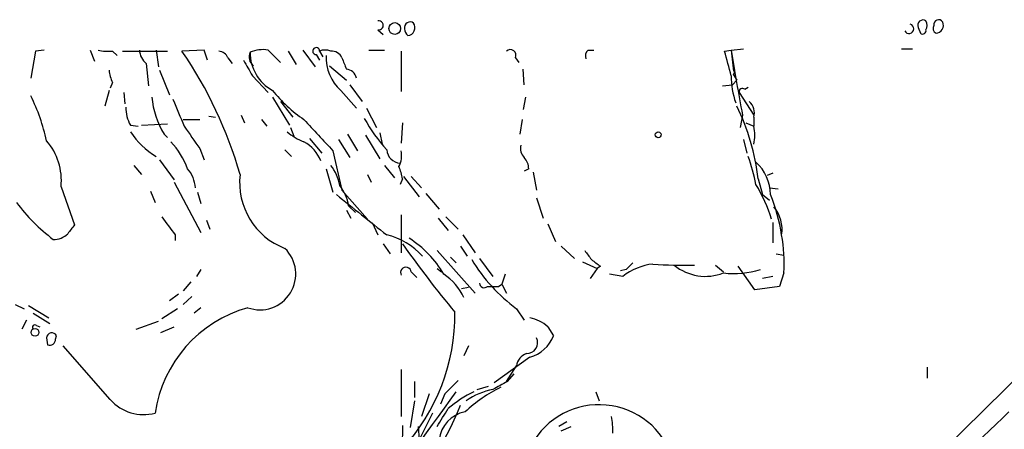
# Model space of a CAD drawing. Extents: x 5 to 59876, y -21159 to 38722.
# Drawn here: x 494 to 569, y 38673 to 38704 of the extents above; entities that cross this region are included whole.
import ezdxf

# ---------------------------------------------------------------- set-up
doc = ezdxf.new("R2010")
doc.units = 0
doc.header["$MEASUREMENT"] = 0
doc.layers.add('MAIN', color=5, linetype='CONTINUOUS')

msp = doc.modelspace()

# ---------------------------------------------------------------- linework, layer by layer
at = {"layer": 'MAIN'}
for p, q in [((521.462, 38702.8198), (521.8853, 38702.4811)), ((562.356, 38702.9891), (562.5253, 38702.5658)), ((495.554, 38701.2111), (495.2153, 38699.1791)), ((496.2313, 38701.2958), (495.554, 38701.2111)), ((499.7027, 38701.2958), (500.0413, 38700.4491)), ((501.396, 38701.2111), (501.7347, 38700.8725)), ((502.158, 38701.2111), (505.5447, 38701.2111)), ((504.698, 38701.2958), (504.8673, 38700.0258)), ((508.3387, 38701.2958), (506.6453, 38701.2111)), ((508.5927, 38700.5338), (508.3387, 38701.2958)), ((513.1647, 38701.2958), (514.096, 38700.3645)), ((514.6887, 38701.2111), (515.2813, 38700.1951)), ((515.7893, 38701.2958), (516.7207, 38700.0258)), ((517.0593, 38701.2111), (517.3133, 38700.7878)), ((520.7847, 38701.2958), (521.97, 38701.2958)), ((523.24, 38701.2111), (523.24, 38698.1631)), ((537.3793, 38701.2958), (537.8027, 38701.2958)), ((547.7087, 38701.2111), (548.2167, 38701.2958)), ((548.2167, 38701.2958), (549.148, 38701.3805)), ((548.2167, 38701.2958), (548.386, 38699.6871)), ((561.086, 38701.3805), (561.9327, 38701.3805)), ((503.936, 38700.2798), (504.1053, 38698.5865)), ((510.1167, 38700.7031), (510.4553, 38700.2798)), ((516.8053, 38700.9571), (517.0593, 38700.5338)), ((531.876, 38700.7031), (532.13, 38700.3645)), ((504.952, 38699.7718), (505.714, 38697.9091)), ((517.8213, 38700.1105), (519.0913, 38699.0098)), ((532.5533, 38698.6711), (532.4687, 38699.8565)), ((501.396, 38698.8405), (501.2267, 38698.4171)), ((511.9793, 38699.3485), (513.1647, 38698.0785)), ((548.3013, 38698.6711), (548.64, 38699.0098)), ((548.386, 38699.4331), (548.64, 38699.0098)), ((501.142, 38698.2478), (500.8033, 38697.0625)), ((502.2427, 38698.0785), (502.3273, 38697.2318)), ((518.668, 38698.2478), (519.8533, 38696.8931)), ((519.3453, 38698.6711), (520.2767, 38697.4011)), ((547.5393, 38698.5865), (548.3013, 38698.6711)), ((548.8093, 38698.0785), (549.91, 38696.3851)), ((549.2327, 38698.3325), (549.4867, 38698.5018)), ((513.5033, 38697.7398), (514.7733, 38695.6231)), ((514.096, 38697.4011), (515.0273, 38696.2158)), ((532.638, 38697.7398), (532.4687, 38696.8085)), ((520.6153, 38696.8931), (521.3773, 38695.4538)), ((506.73, 38696.0465), (508, 38696.0465)), ((508.6773, 38696.3005), (509.1853, 38696.2158)), ((511.1327, 38696.3851), (511.3867, 38695.7925)), ((512.6567, 38696.0465), (513.08, 38695.5385)), ((523.3247, 38695.7925), (523.24, 38694.2685)), ((532.384, 38696.0465), (532.2147, 38694.9458)), ((549.0633, 38696.3851), (548.894, 38695.4538)), ((549.3173, 38695.7925), (549.91, 38695.5385)), ((549.91, 38696.2158), (549.91, 38695.5385)), ((502.7507, 38695.6231), (503.3433, 38695.5385)), ((503.5973, 38695.6231), (505.5447, 38695.7078)), ((514.858, 38695.4538), (515.112, 38694.7765)), ((521.6313, 38695.0305), (521.8007, 38694.1838)), ((505.2907, 38694.9458), (505.5447, 38694.6918)), ((516.2973, 38694.6071), (517.2287, 38693.5065)), ((518.4987, 38694.5225), (519.3453, 38693.1678)), ((519.176, 38694.9458), (519.938, 38693.6758)), ((520.5307, 38694.8611), (521.6313, 38693.0831)), ((549.148, 38694.5225), (549.402, 38693.5065)), ((508, 38693.8451), (508.3387, 38692.9985)), ((514.4347, 38693.7605), (514.9427, 38693.2525)), ((518.0753, 38693.6758), (518.7527, 38690.7125)), ((504.952, 38692.9985), (506.0527, 38691.4745)), ((503.0047, 38692.5751), (503.5973, 38691.8978)), ((517.5673, 38692.3211), (518.0753, 38690.5431)), ((521.97, 38692.5751), (522.732, 38691.6438)), ((532.892, 38692.3211), (532.5533, 38692.1518)), ((533.2307, 38692.0671), (533.4847, 38690.7125)), ((506.0527, 38691.3051), (508.0847, 38687.4951)), ((520.7, 38691.8978), (520.954, 38691.3051)), ((523.3247, 38691.5591), (523.1553, 38691.1358)), ((523.4093, 38691.7285), (524.5947, 38690.2045)), ((524.002, 38691.7285), (524.764, 38690.8818)), ((550.2487, 38691.5591), (550.5873, 38690.3738)), ((551.3493, 38691.9825), (550.926, 38691.8131)), ((497.5013, 38690.9665), (498.5173, 38688.0878)), ((504.2747, 38690.6278), (504.6133, 38689.7811)), ((518.7527, 38690.7125), (520.7, 38688.5111)), ((551.0953, 38690.8818), (551.7727, 38690.7971)), ((507.8307, 38690.5431), (508.0847, 38689.6965)), ((525.1027, 38690.4585), (526.1187, 38689.2731)), ((533.4847, 38690.1198), (533.9927, 38688.5958)), ((550.5873, 38690.3738), (551.0953, 38689.9505)), ((519.0913, 38689.1885), (519.43, 38688.5958)), ((519.2607, 38689.5271), (519.7687, 38689.0191)), ((508.508, 38688.4265), (508.762, 38687.7491)), ((523.24, 38688.8498), (523.24, 38685.9711)), ((526.034, 38688.5958), (526.796, 38687.6645)), ((526.6267, 38688.6805), (527.558, 38687.7491)), ((582.5067, 38689.0191), (563.118, 38669.9691)), ((521.0387, 38688.2571), (521.462, 38687.3258)), ((534.3313, 38688.1725), (534.924, 38686.8178)), ((551.3493, 38688.2571), (551.3493, 38686.7331)), ((506.1373, 38687.3258), (506.1373, 38686.9025)), ((527.8967, 38687.3258), (528.828, 38685.9711)), ((521.8853, 38686.6485), (522.3933, 38685.8865)), ((525.9493, 38686.1405), (528.828, 38682.9231)), ((527.7273, 38686.4791), (528.2353, 38685.7171)), ((535.3473, 38686.4791), (536.3633, 38685.5478)), ((526.9653, 38685.6325), (527.3887, 38685.2091)), ((529.1667, 38685.5478), (530.1827, 38684.1931)), ((551.6033, 38685.8865), (552.196, 38685.8018)), ((508.0847, 38684.7011), (507.746, 38684.1931)), ((525.9493, 38684.7858), (526.288, 38684.5318)), ((536.956, 38685.2938), (538.0567, 38684.7858)), ((538.0567, 38684.7858), (537.5487, 38684.0238)), ((538.3107, 38684.9551), (538.0567, 38684.7858)), ((540.258, 38684.7011), (539.8347, 38684.6165)), ((547.0313, 38685.0398), (547.624, 38684.5318)), ((549.9947, 38683.1771), (548.7247, 38684.9551)), ((524.002, 38684.5318), (524.4253, 38684.1085)), ((531.114, 38684.3625), (530.86, 38683.6005)), ((540.004, 38684.1931), (538.988, 38684.3625)), ((551.3493, 38684.1931), (550.5873, 38684.0238)), ((552.196, 38684.4471), (551.8573, 38683.4311)), ((507.3227, 38683.7698), (506.73, 38683.0925)), ((528.32, 38683.3465), (527.812, 38683.2618)), ((530.606, 38683.4311), (530.86, 38683.6005)), ((530.86, 38683.6005), (531.1987, 38682.9231)), ((551.8573, 38683.4311), (549.9947, 38683.1771)), ((506.3913, 38682.8385), (505.714, 38682.3305)), ((507.4073, 38682.6691), (506.73, 38682.0765)), ((494.03, 38682.0765), (494.7073, 38681.7378)), ((495.046, 38681.9918), (496.57, 38681.0605)), ((506.3067, 38681.7378), (505.1213, 38680.9758)), ((508.0847, 38681.8225), (507.5767, 38681.3991)), ((531.9607, 38681.7378), (532.5533, 38680.8911)), ((494.8767, 38680.8911), (494.538, 38680.2138)), ((495.3847, 38681.3991), (496.6547, 38680.6371)), ((495.6387, 38680.4678), (495.8927, 38680.3831)), ((503.174, 38680.2138), (504.8673, 38680.8065)), ((505.0367, 38679.9598), (506.0527, 38680.3831)), ((534.3313, 38680.3831), (534.7547, 38679.7058)), ((496.4007, 38679.5365), (496.4853, 38679.0285)), ((497.078, 38679.4518), (497.1627, 38679.7058)), ((501.2267, 38674.8798), (497.6707, 38678.9438)), ((528.32, 38678.9438), (527.9813, 38678.1818)), ((532.9767, 38678.0971), (530.2673, 38676.1498)), ((523.24, 38677.1658), (523.24, 38673.6098)), ((531.1987, 38676.2345), (531.9607, 38677.4198)), ((563.0333, 38677.3351), (563.0333, 38676.4885)), ((531.2833, 38676.2345), (531.7913, 38676.8271)), ((524.256, 38676.2345), (524.256, 38675.0491)), ((528.9973, 38675.6418), (529.844, 38675.8958)), ((525.3567, 38675.3031), (524.764, 38673.6098)), ((526.542, 38675.3031), (526.2033, 38674.5411)), ((537.972, 38675.4725), (538.226, 38674.7951)), ((524.256, 38674.7951), (523.9173, 38672.7631)), ((525.6107, 38673.8638), (524.5947, 38671.8318)), ((524.51, 38672.8478), (524.5947, 38671.8318)), ((535.7707, 38673.1865), (535.178, 38672.8478)), ((535.3473, 38672.5091), (536.1093, 38672.8478))]:
    msp.add_line(p, q, dxfattribs=at)
for centre, radius in [((522.7518, 38702.9208), 0.4433), ((542.6851, 38694.8894), 0.2275), ((495.5286, 38679.9599), 0.2919)]:
    msp.add_circle(centre, radius, dxfattribs=at)
for centre, radius, start, end in [((521.5382, 38703.1584), 0.3472, 257.317201, 102.679176), ((523.9082, 38702.9952), 0.4241, 51.654583, 192.351463), ((523.6936, 38702.9831), 0.5891, 275.298331, 35.81356), ((561.6586, 38702.9), 0.3587, 207.36504, 73.029968), ((562.7216, 38703.1623), 0.4046, 55.850351, 205.348871), ((562.3558, 38703.1585), 0.6828, 330.262404, 29.730309), ((563.9054, 38703.2177), 0.3689, 31.872038, 189.235061), ((563.6571, 38703.1737), 0.6103, 275.038875, 23.035861), ((524.044, 38702.862), 0.5516, 175.58138, 237.548723), ((562.6947, 38702.7634), 0.2603, 229.39393, 12.519254), ((563.9225, 38702.9469), 0.436, 150.965819, 240.936461), ((501.0998, 38704.5557), 3.3577, 256.137165, 275.060949), ((504.896, 38701.3948), 1.4713, 183.858111, 229.271992), ((480.0957, 38682.9629), 32.2161, 16.101671, 34.501708), ((509.3607, 38700.4007), 0.8142, 21.801409, 84.460259), ((512.5297, 38700.7667), 0.8046, 153.438133, 234.636976), ((515.0354, 38701.0864), 3.2256, 179.287703, 241.642582), ((512.7837, 38698.84), 2.4852, 81.18127, 113.066602), ((516.7993, 38701.2171), 0.2601, 358.678024, 271.321976), ((517.4826, 38700.1954), 1.1004, 67.370923, 112.624271), ((517.9779, 38700.3714), 0.8428, 23.176275, 94.894061), ((531.495, 38700.9007), 0.4291, 332.587157, 133.668658), ((537.8025, 38700.8302), 0.6292, 132.268789, 199.661787), ((82.3254, 38573.2833), 482.646, 15.141041, 15.37023), ((690.8222, 38723.3525), 144.3012, 188.792232, 190.770921), ((807.9735, 38869.2705), 341.3005, 209.629753, 209.858929), ((520.8363, 38700.7002), 3.2735, 176.982889, 228.518356), ((730.5718, 38784.9296), 227.9505, 201.684456, 201.913639), ((503.3989, 38699.887), 2.2598, 182.922039, 207.586725), ((518.9796, 38698.9635), 0.9, 13.86175, 82.870246), ((547.7511, 38699.7718), 0.7196, 331.921424, 28.078576), ((553.686, 38699.2157), 5.4709, 178.609075, 200.312734), ((522.0877, 38705.1156), 10.9936, 218.660948, 235.582981), ((549.0634, 38698.1348), 0.2603, 49.424969, 192.49299), ((481.7884, 38691.2241), 14.9615, 12.403656, 26.177824), ((511.1352, 38698.4464), 6.8126, 185.953363, 210.919765), ((1014.3821, 38908.2255), 550.3276, 202.506058, 202.735245), ((548.8517, 38696.5544), 1.1112, 342.258079, 49.639196), ((504.8174, 38696.8595), 2.4083, 177.184404, 210.889907), ((533.1233, 38689.54), 17.244, 6.724182, 25.864119), ((1109.6501, 39245.1865), 808.7798, 222.7634745, 222.9926571), ((531.0752, 38701.9334), 12.1098, 208.629378, 222.446476), ((507.898, 38698.5473), 6.1867, 213.695205, 238.852638), ((930.7453, 38991.0082), 516.7393, 214.875594, 215.104783), ((517.6527, 38698.7569), 4.7495, 230.065919, 248.00616), ((547.2855, 38694.8612), 2.7105, 345.527461, 14.470492), ((492.9287, 38691.4268), 4.5957, 354.251695, 40.932598), ((501.927, 38690.5204), 5.4479, 19.301015, 44.709969), ((514.6396, 38691.984), 2.6714, 20.368278, 62.478605), ((523.2398, 38693.845), 1.1037, 184.390743, 265.609257), ((521.377, 38693.3372), 1.8935, 333.439008, 10.301057), ((533.2029, 38693.8453), 0.9386, 164.311196, 226.204368), ((531.5377, 38692.2704), 1.3553, 2.143942, 41.464317), ((538.6721, 38689.0835), 11.5903, 10.199128, 21.081521), ((547.8242, 38690.3438), 3.3559, 0.512196, 47.780174), ((505.33, 38690.7636), 2.3343, 2.902487, 41.853481), ((515.4618, 38690.5763), 3.1574, 8.648759, 39.275362), ((519.4727, 38691.009), 3.8911, 8.127395, 22.379735), ((516.3242, 38691.2752), 5.3128, 173.270128, 249.166514), ((516.1379, 38689.0516), 3.1588, 8.657765, 39.271412), ((540.1488, 38685.0708), 11.6361, 17.196962, 31.414277), ((1282.2288, 39641.3428), 1219.7887, 231.2255959, 231.4547804), ((539.3541, 38685.4471), 12.8111, 8.432622, 22.616734), ((505.7141, 38698.5865), 14.563, 217.203059, 232.796941), ((549.4107, 38687.7346), 2.6478, 351.118272, 40.168249), ((844.296, 38941.9968), 423.3304, 216.754613, 216.983802), ((667.5962, 38560.7433), 211.6703, 143.014179, 143.243351), ((496.9912, 38688.4149), 1.4302, 266.693058, 315.388104), ((520.9279, 38682.1996), 5.2674, 41.896497, 76.704047), ((519.5335, 38680.2811), 8.0372, 30.518244, 57.662052), ((539.8729, 38685.1667), 12.3441, 356.658043, 10.073398), ((512.5581, 38684.3648), 2.7027, 250.157801, 46.025385), ((596.1581, 38738.6497), 89.4921, 215.525874, 219.701047), ((706.7052, 38812.7836), 211.6502, 216.752556, 216.981771), ((539.9798, 38692.4301), 13.3653, 211.41782, 233.130531), ((664.9899, 38854.5829), 211.7102, 233.018223, 233.247373), ((523.5975, 38684.4753), 0.4084, 7.95155, 208.918348), ((542.846, 38680.4888), 4.6689, 96.839313, 127.496015), ((667.5119, 38557.9552), 179.6053, 134.885409, 135.114591), ((544.6191, 38713.2939), 28.2655, 265.273426, 271.629161), ((546.2679, 38687.9271), 3.7349, 230.629102, 291.290062), ((548.3859, 38691.5605), 7.1541, 263.886487, 286.501944), ((523.9598, 38680.6796), 4.4499, 25.345931, 55.857467), ((529.5165, 38683.6829), 0.3498, 179.639654, 313.957531), ((530.1827, 38895.0808), 211.6501, 269.885381, 270.114592), ((514.2487, 38672.4378), 9.7403, 105.530566, 171.581565), ((512.2847, 38681.3387), 15.02, 317.309024, 0.553512), ((532.3951, 38678.2043), 2.9148, 48.37397, 78.490378), ((495.5117, 38680.3408), 0.1796, 45, 225), ((496.8048, 38679.5172), 0.4046, 27.787564, 177.265605), ((496.6546, 38679.418), 0.4247, 246.507351, 4.56424), ((532.7264, 38679.1863), 0.8352, 269.746177, 24.788555), ((532.3536, 38680.5727), 2.5528, 284.127695, 340.148245), ((533.0554, 38677.3015), 1.1011, 107.587464, 173.832202), ((781.0498, 38421.8113), 359.2107, 134.885409, 135.114591), ((535.8915, 38665.4675), 11.5397, 116.318136, 132.698024), ((536.0777, 38666.0135), 11.2896, 115.130028, 121.477369), ((392.1239, 38770.1482), 165.1062, 320.772924, 325.010726), ((532.6016, 38667.4286), 8.9214, 115.624956, 130.598369), ((531.2462, 38670.2278), 5.5175, 101.113404, 124.127563), ((503.7291, 38677.0687), 3.3246, 221.176846, 285.423651), ((501.9108, 38684.9403), 27.864, 318.090813, 337.898464), ((187.7044, 38885.1958), 399.3761, 327.879659, 328.108846), ((538.221, 38668.6449), 5.8499, 13.936236, 146.990955), ((528.5036, 38671.5919), 2.3969, 100.519508, 174.25587), ((534.1214, 38672.6361), 5.1292, 356.688312, 10.943202), ((791.9786, 38441.0624), 322.2732, 133.727482, 135.632844), ((1624.0238, 38670.7311), 1100.7013, 179.8854085, 180.1145863)]:
    msp.add_arc(centre, radius, start, end, dxfattribs=at)

doc.saveas('drawing.dxf')
